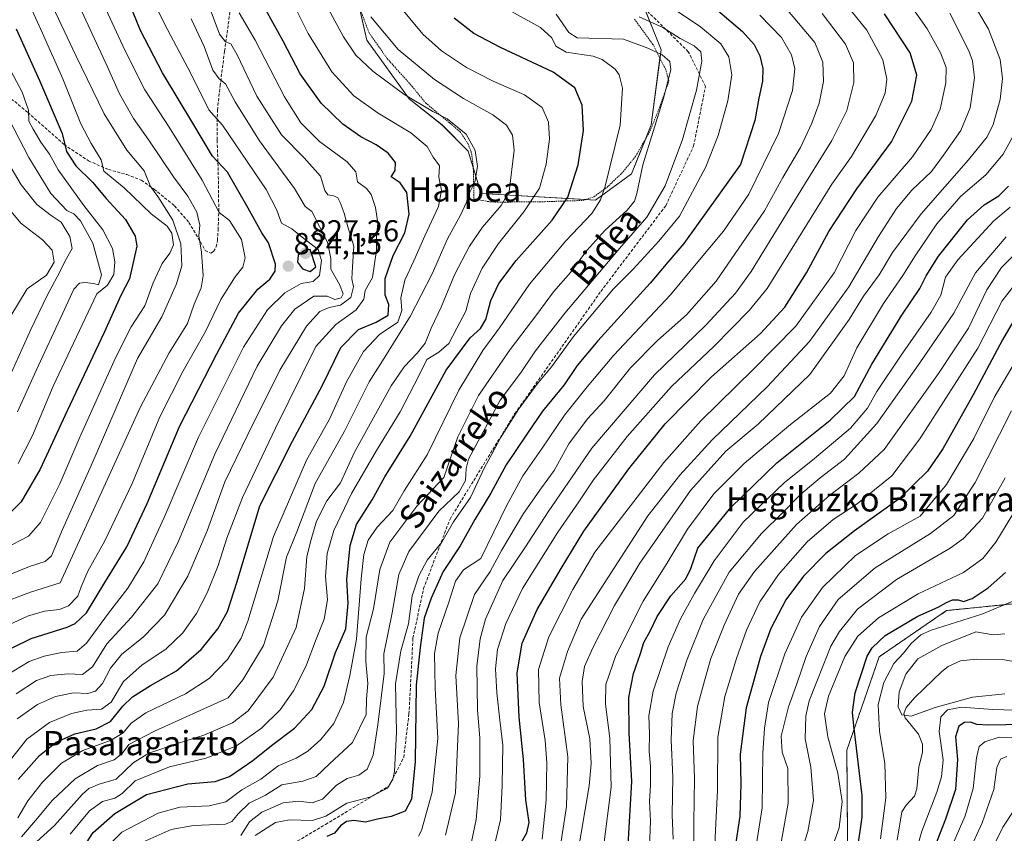
# Model space of a CAD drawing. Units: metres. Extents: x 634458 to 637407, y 4769084 to 4771454.
# Drawn here: x 635849 to 636174, y 4769980 to 4770248 of the extents above; entities that cross this region are included whole.
import ezdxf
from ezdxf.enums import TextEntityAlignment as Align

# ---------------------------------------------------------------- set-up
doc = ezdxf.new("R2010")
doc.units = ezdxf.units.M
doc.header["$MEASUREMENT"] = 0
doc.linetypes.add('TRAZOS', pattern=[0.75, 0.5, -0.25])
doc.linetypes.add('TRAZOSX2', pattern=[1.5, 1, -0.5])
for name, color, linetype, lineweight in [('Alambrada', 19, 'TRAZOS', 0), ('Arbolado forestal', 92, 'TRAZOS', 0), ('Arbolado forestal CxS', 92, 'Continuous', 0), ('Carátula', 7, 'Continuous', 5), ('Corriente natural lineal', 142, 'Continuous', 13), ('Curva de nivel maestra', 36, 'Continuous', 30), ('Curva de nivel normal', 36, 'Continuous', 0), ('Pastizal CxS', 92, 'Continuous', 0), ('Punto de cota en terreno', 7, 'Continuous', 0), ('Rótulo de punto de cota en terreno', 19, 'Continuous', 0), ('Senda', 19, 'TRAZOSX2', 0), ('Texto cartográfico', 19, 'Continuous', 0)]:
    doc.layers.add(name, color=color, linetype=linetype, lineweight=lineweight)
doc.styles.add('Arial', font='txt', dxfattribs={"height": 0.2})

# ---------------------------------------------------------------- blocks, each defined once
blk = doc.blocks.new('*U150')
at = {"layer": 'Pastizal CxS', "color": 92, "linetype": 'Continuous', "lineweight": 0}
for points in [[(636178.64, 4770055.51, 643.92), (636154.59, 4770053.07, 647.57), (636132.34, 4770037.8, 648.37), (636121.69, 4770007.03, 651.9), (636122.12, 4769947.85, 647.37)], [(635957.87, 4770265.17, 782.49), (635963.26, 4770241.44, 787.31), (635977.29, 4770222.02, 789.86), (635988.08, 4770213.39, 790.83), (635996.71, 4770204.76, 790.63), (636001.02, 4770190.74, 788.27), (636038.78, 4770188.58, 770.65), (636050.64, 4770197.21, 765.85), (636050.64, 4770197.21, 765.85), (636057.12, 4770213.39, 765.37), (636060.35, 4770238.2, 763.6), (636053.88, 4770254.38, 756.52)]]:
    blk.add_polyline3d(points, dxfattribs=at)
blk = doc.blocks.new('*U160')
at = {"layer": 'Curva de nivel normal', "color": 36, "linetype": 'Continuous', "lineweight": 0}
blk.add_polyline3d([(635845.42, 4770130.5, 865), (635852.38, 4770145.87, 865), (635857.72, 4770157.08, 865), (635861.12, 4770163.25, 865), (635864.19, 4770169.34, 865), (635866.07, 4770172.59, 865), (635865.21, 4770176.56, 865), (635862.43, 4770181.29, 865), (635859.11, 4770183.5, 865), (635854.37, 4770187.18, 865), (635849.2, 4770193.58, 865), (635845.92, 4770199.26, 865)], dxfattribs=at)
blk = doc.blocks.new('*U161')
at = {"layer": 'Curva de nivel normal', "color": 36, "linetype": 'Continuous', "lineweight": 0}
blk.add_polyline3d([(635841.97, 4770046.95, 830), (635851.29, 4770051.22, 830), (635856.9, 4770052.86, 830), (635861.88, 4770053.39, 830), (635864.79, 4770054.65, 830), (635867.9, 4770057.87, 830), (635869.01, 4770060.9, 830), (635871.18, 4770066.1, 830), (635876.8, 4770076.14, 830), (635885.82, 4770095.06, 830), (635894.92, 4770117.08, 830), (635902.6, 4770132.24, 830), (635909.92, 4770145.03, 830), (635915.03, 4770155.79, 830), (635919.76, 4770163.28, 830), (635922.31, 4770166.49, 830), (635923.14, 4770169.53, 830), (635921.9, 4770175.6, 830), (635917.96, 4770181.81, 830), (635914.56, 4770184.5, 830), (635908.91, 4770195.22, 830), (635898.03, 4770212.66, 830), (635890.03, 4770224.98, 830), (635883.44, 4770238.11, 830), (635876.47, 4770253.1, 830)], dxfattribs=at)
blk = doc.blocks.new('*U164')
at = {"layer": 'Curva de nivel normal', "color": 36, "linetype": 'Continuous', "lineweight": 0}
blk.add_polyline3d([(635843.59, 4770073.48, 845), (635851.57, 4770077.62, 845), (635855.57, 4770082.18, 845), (635861.9, 4770094.96, 845), (635868.57, 4770110.35, 845), (635880.31, 4770136.53, 845), (635885.54, 4770146.72, 845), (635889.98, 4770153.66, 845), (635892.78, 4770161.27, 845), (635895.73, 4770167.61, 845), (635898.3, 4770171.05, 845), (635899.42, 4770173.86, 845), (635898.96, 4770177.71, 845), (635897.38, 4770180, 845), (635892.06, 4770184.08, 845), (635883.15, 4770192.67, 845), (635876.47, 4770198.15, 845), (635875.6, 4770201.89, 845), (635872.32, 4770207.27, 845), (635868.88, 4770213.76, 845), (635862.92, 4770228.6, 845), (635856.19, 4770243.68, 845), (635851.07, 4770255.09, 845), (635844.84, 4770273.24, 845)], dxfattribs=at)
blk = doc.blocks.new('*U165')
at = {"layer": 'Curva de nivel normal', "color": 36, "linetype": 'Continuous', "lineweight": 0}
blk.add_polyline3d([(635848.24, 4770101.59, 855), (635852.9, 4770110.87, 855), (635859.8, 4770127.13, 855), (635874.17, 4770157.59, 855), (635877.64, 4770160.52, 855), (635879.8, 4770163.97, 855), (635880.15, 4770168.19, 855), (635879.3, 4770172.59, 855), (635876.18, 4770178.73, 855), (635869.88, 4770186.81, 855), (635861.4, 4770198.58, 855), (635858.5, 4770203.72, 855), (635855.66, 4770207.67, 855), (635853.15, 4770212.02, 855), (635851.76, 4770214.65, 855), (635851.65, 4770218.25, 855), (635849.55, 4770224.25, 855), (635842.76, 4770236.92, 855)], dxfattribs=at)
blk = doc.blocks.new('*U176')
at = {"layer": 'Curva de nivel normal', "color": 36, "linetype": 'Continuous', "lineweight": 0}
blk.add_polyline3d([(635844.27, 4770031.66, 820), (635851.88, 4770036.23, 820), (635856.76, 4770038.07, 820), (635862.53, 4770039.27, 820), (635867.69, 4770039.71, 820), (635870.72, 4770042.31, 820), (635878.04, 4770052.2, 820), (635884.44, 4770060.42, 820), (635889.71, 4770069.11, 820), (635896.42, 4770083.75, 820), (635907.74, 4770110.29, 820), (635922.56, 4770139.99, 820), (635930.51, 4770152.35, 820), (635936.24, 4770157.92, 820), (635941.64, 4770161.06, 820), (635945.51, 4770161.71, 820), (635947.68, 4770163.65, 820), (635948.3, 4770168.61, 820), (635947.17, 4770172.26, 820), (635942.47, 4770175.88, 820), (635938.56, 4770179.06, 820), (635935.08, 4770181.02, 820), (635933.55, 4770185.25, 820), (635930.04, 4770192.14, 820), (635915.58, 4770213.34, 820), (635911.08, 4770218.43, 820), (635905.06, 4770230.56, 820), (635896.76, 4770246.39, 820), (635892.14, 4770255.94, 820)], dxfattribs=at)
blk = doc.blocks.new('*U189')
at = {"layer": 'Curva de nivel normal', "color": 36, "linetype": 'Continuous', "lineweight": 0}
blk.add_polyline3d([(635845.77, 4770150.42, 870), (635851.19, 4770159.29, 870), (635857.58, 4770163.78, 870), (635860.1, 4770168.15, 870), (635859.4, 4770172.06, 870), (635856.26, 4770175.52, 870), (635849.1, 4770181, 870), (635843.68, 4770187.51, 870)], dxfattribs=at)
blk = doc.blocks.new('*U191')
at = {"layer": 'Curva de nivel normal', "color": 36, "linetype": 'Continuous', "lineweight": 0}
for points in [[(636178.85, 4770010.92, 655), (636171.99, 4770011.29, 655), (636167.22, 4770009.75, 655), (636165.35, 4770008.18, 655), (636164.52, 4770004.48, 655), (636163.33, 4769994.3, 655), (636160.71, 4769985.35, 655), (636155.92, 4769974.21, 655)], [(636117, 4769975.55, 655), (636119.1, 4769981.3, 655), (636120.16, 4769990.04, 655), (636118.67, 4769999.34, 655), (636115.39, 4770011.35, 655), (636114.29, 4770019.02, 655), (636115.65, 4770024.86, 655), (636121.02, 4770037.94, 655), (636125.27, 4770044.6, 655), (636132.17, 4770050.68, 655), (636145.27, 4770058.58, 655), (636160.21, 4770065.64, 655), (636166.54, 4770070.26, 655), (636170.85, 4770075.7, 655), (636176.46, 4770084.89, 655)]]:
    blk.add_polyline3d(points, dxfattribs=at)
blk = doc.blocks.new('*U193')
at = {"layer": 'Curva de nivel normal', "color": 36, "linetype": 'Continuous', "lineweight": 0}
blk.add_polyline3d([(635841.72, 4770055.14, 835), (635852.26, 4770059.2, 835), (635862.01, 4770062.27, 835), (635888.54, 4770120.29, 835), (635898.02, 4770138.15, 835), (635904.1, 4770147.8, 835), (635906.32, 4770154.26, 835), (635908.56, 4770159.59, 835), (635909.22, 4770163.59, 835), (635908.72, 4770171.39, 835), (635907.8, 4770176.77, 835), (635908.1, 4770180.31, 835), (635907.11, 4770184.57, 835), (635904.23, 4770189.93, 835), (635899.5, 4770196.3, 835), (635891.27, 4770208.33, 835), (635886.23, 4770215.51, 835), (635881.6, 4770223.71, 835), (635877.57, 4770232.84, 835), (635868.48, 4770252.51, 835)], dxfattribs=at)
blk = doc.blocks.new('*U197')
at = {"layer": 'Curva de nivel normal', "color": 36, "linetype": 'Continuous', "lineweight": 0}
blk.add_polyline3d([(635847.57, 4770025.57, 815), (635854.24, 4770029.94, 815), (635858.93, 4770031.59, 815), (635864.54, 4770032.14, 815), (635869.4, 4770031.94, 815), (635872.77, 4770034.5, 815), (635877.41, 4770042.11, 815), (635885.62, 4770050.94, 815), (635894.25, 4770061.94, 815), (635901.12, 4770076.01, 815), (635913.1, 4770104.75, 815), (635927.1, 4770133.73, 815), (635935.09, 4770147.11, 815), (635939.5, 4770152.56, 815), (635945.77, 4770156.9, 815), (635950.19, 4770156.92, 815), (635952.67, 4770155.79, 815), (635954.84, 4770156.28, 815), (635955.42, 4770157.63, 815), (635954.24, 4770160.76, 815), (635951.41, 4770165.73, 815), (635951.33, 4770169.36, 815), (635950.32, 4770174.69, 815), (635945.16, 4770184.86, 815), (635942.94, 4770186.52, 815), (635939.39, 4770192.4, 815), (635927.84, 4770208.19, 815), (635919.83, 4770220.99, 815), (635916.63, 4770226.95, 815), (635914.57, 4770228.58, 815), (635912.49, 4770231.53, 815), (635909.63, 4770239.32, 815), (635905.26, 4770248.38, 815)], dxfattribs=at)
blk = doc.blocks.new('*U199')
at = {"layer": 'Curva de nivel normal', "color": 36, "linetype": 'Continuous', "lineweight": 0}
blk.add_polyline3d([(635841.78, 4770063.51, 840), (635851.98, 4770067.57, 840), (635857.11, 4770069.24, 840), (635859.17, 4770071.1, 840), (635862.81, 4770079.8, 840), (635872.88, 4770102.17, 840), (635887.59, 4770136.26, 840), (635895.57, 4770150.06, 840), (635900.46, 4770160.93, 840), (635902.2, 4770166.93, 840), (635901.93, 4770174.14, 840), (635899.21, 4770181.94, 840), (635894.24, 4770189.72, 840), (635891.87, 4770193.07, 840), (635889.74, 4770198.28, 840), (635884.1, 4770205.04, 840), (635876.62, 4770217.04, 840), (635867.24, 4770236.36, 840), (635860.51, 4770250.55, 840), (635855.99, 4770264.09, 840), (635851.48, 4770276.47, 840), (635849.78, 4770284.22, 840), (635845.73, 4770298.91, 840)], dxfattribs=at)
blk = doc.blocks.new('*U200')
at = {"layer": 'Curva de nivel normal', "color": 36, "linetype": 'Continuous', "lineweight": 0}
blk.add_polyline3d([(635865.34, 4769979.28, 780), (635871.71, 4769986.95, 780), (635876.01, 4769990.08, 780), (635880.08, 4769991.14, 780), (635882.53, 4769992.71, 780), (635886.77, 4769996.82, 780), (635898.18, 4770001.51, 780), (635910.2, 4770004.35, 780), (635920.27, 4770008.38, 780), (635928.46, 4770014.22, 780), (635934.63, 4770020.27, 780), (635939.06, 4770026.6, 780), (635943.11, 4770034.6, 780), (635946.52, 4770043.6, 780), (635949.17, 4770050.27, 780), (635950.28, 4770056.6, 780), (635949.63, 4770064.27, 780), (635950.18, 4770071.94, 780), (635952.39, 4770079.46, 780), (635958.19, 4770091.75, 780), (635966.4, 4770105.93, 780), (635974.26, 4770118.63, 780), (635980.38, 4770130.59, 780), (635983.05, 4770135.93, 780), (635987.04, 4770138.34, 780), (635990.36, 4770141.26, 780), (635992.95, 4770146.34, 780), (635995.96, 4770151.97, 780), (635997.48, 4770157.75, 780), (636001.32, 4770166.12, 780), (636006.67, 4770174.26, 780), (636015.12, 4770184.71, 780), (636020.3, 4770192.58, 780), (636022.42, 4770200.46, 780), (636023.54, 4770208.74, 780), (636023.27, 4770214.3, 780), (636021.08, 4770219.11, 780), (636015.35, 4770223.37, 780), (636005, 4770227.87, 780), (635996.12, 4770232.39, 780), (635987.89, 4770237.88, 780), (635981.73, 4770243.38, 780), (635973.18, 4770253.75, 780)], dxfattribs=at)
blk = doc.blocks.new('*U201')
at = {"layer": 'Curva de nivel normal', "color": 36, "linetype": 'Continuous', "lineweight": 0}
blk.add_polyline3d([(635847.97, 4770118.64, 860), (635854.15, 4770132.36, 860), (635862.85, 4770151.08, 860), (635866.54, 4770159.2, 860), (635868.44, 4770161.17, 860), (635870.19, 4770161.4, 860), (635873.01, 4770161, 860), (635874.72, 4770160.6, 860), (635875.74, 4770163.9, 860), (635872.86, 4770174.32, 860), (635868.81, 4770181.71, 860), (635866.57, 4770184, 860), (635864.3, 4770185.1, 860), (635859, 4770190.82, 860), (635851.74, 4770202.6, 860), (635845.1, 4770215.42, 860)], dxfattribs=at)
blk = doc.blocks.new('*U209')
at = {"layer": 'Curva de nivel maestra', "color": 36, "linetype": 'Continuous', "lineweight": 30}
blk.add_polyline3d([(635847.49, 4770245.17, 850), (635855.25, 4770228.12, 850), (635862.74, 4770210.62, 850), (635864.1, 4770204.66, 850), (635867.22, 4770199.85, 850), (635872.72, 4770194.46, 850), (635877.28, 4770189.16, 850), (635883.66, 4770182.15, 850), (635886.82, 4770176.65, 850), (635887.35, 4770173.34, 850), (635884.9, 4770162.6, 850), (635882.03, 4770157.07, 850), (635876.62, 4770144.92, 850), (635864.41, 4770119.06, 850), (635855.5, 4770099.7, 850), (635849.19, 4770088.94, 850), (635842.59, 4770082.26, 850)], dxfattribs=at)
blk = doc.blocks.new('*U212')
at = {"layer": 'Curva de nivel maestra', "color": 36, "linetype": 'Continuous', "lineweight": 30}
blk.add_polyline3d([(635840.24, 4770037.89, 825), (635852.45, 4770043.81, 825), (635864.42, 4770047.64, 825), (635867.01, 4770048.8, 825), (635870.77, 4770052.36, 825), (635876.85, 4770062.39, 825), (635884.1, 4770074.08, 825), (635890.82, 4770088.44, 825), (635901.49, 4770113.81, 825), (635913.79, 4770137.84, 825), (635920.93, 4770151.23, 825), (635927.33, 4770159.17, 825), (635931.29, 4770162.52, 825), (635933.06, 4770165.13, 825), (635933.17, 4770167.49, 825), (635930.86, 4770174.47, 825), (635928.56, 4770177.79, 825), (635924.09, 4770185.97, 825), (635917.25, 4770197.8, 825), (635912.3, 4770203.08, 825), (635905.86, 4770214.04, 825), (635895.78, 4770230.56, 825), (635888.61, 4770244.56, 825), (635880.28, 4770264.95, 825)], dxfattribs=at)
blk = doc.blocks.new('5PATER')
at = {"layer": 'Carátula', "linetype": 'Continuous', "lineweight": 5}
h = blk.add_hatch(color=250, dxfattribs=at)
edge = h.paths.add_edge_path()
edge.add_ellipse((0, 0.01), major_axis=(-1.33, -1.34), ratio=0.999422, start_angle=0, end_angle=360)

msp = doc.modelspace()

# ---------------------------------------------------------------- linework, layer by layer
at = {"layer": 'Alambrada', "color": 19, "linetype": 'TRAZOS', "lineweight": 0}
for points in [[(635960.12, 4770254.13, 785.74), (635963.99, 4770243.82, 803.35), (635969.97, 4770235.32, 793.61), (635978.22, 4770226.13, 788.62), (635982.63, 4770220.71, 789.89), (635994.05, 4770211.16, 791.13), (635996.62, 4770207.26, 791.29), (635997.66, 4770204.66, 791.4), (635998.19, 4770201.55, 791.24), (635998.46, 4770198.01, 791.22), (635998.6, 4770189.02, 790.23), (636004, 4770187.98, 788.16), (636008.88, 4770187.88, 786.73)], [(636008.88, 4770187.88, 786.73), (636013.44, 4770188.06, 783.9), (636021.87, 4770188.06, 778.71), (636034.62, 4770188.47, 773.2), (636038.21, 4770189.65, 771.93), (636042.51, 4770192.79, 770.14), (636047.35, 4770197.39, 768.09), (636051.94, 4770202.99, 766.78), (636056.75, 4770211.41, 765.69), (636059.92, 4770219.35, 765.92), (636062.96, 4770227.88, 765.65), (636061.9, 4770231.67, 766.24), (636057.66, 4770240.01, 764.57), (636051.51, 4770248.44, 761.09)]]:
    msp.add_polyline3d(points, dxfattribs=at)
at = {"layer": 'Arbolado forestal', "color": 92, "linetype": 'TRAZOS', "lineweight": 0}
msp.add_polyline3d([(636178.64, 4770055.51, 643.92), (636154.59, 4770053.07, 647.57), (636132.34, 4770037.8, 648.37), (636121.69, 4770007.03, 651.9), (636122.12, 4769947.85, 647.37)], dxfattribs=at)
at = {"layer": 'Arbolado forestal CxS', "color": 92, "linetype": 'Continuous', "lineweight": 0}
msp.add_polyline3d([(636122.12, 4769947.85, 647.37), (636121.69, 4770007.03, 651.9), (636132.34, 4770037.8, 648.37), (636154.59, 4770053.07, 647.57), (636178.64, 4770055.51, 643.92)], dxfattribs=at)
at = {"layer": 'Corriente natural lineal', "color": 142, "linetype": 'Continuous', "lineweight": 13}
msp.add_polyline3d([(636138.32, 4769977.29, 642.7), (636139.86, 4769986.63, 643.14), (636141.24, 4769988.78, 642.77), (636143.99, 4769991.84, 642.26), (636144.79, 4769994.22, 641.89), (636145.49, 4770001.51, 640.97), (636146.62, 4770006.17, 641.11), (636146.61, 4770008.94, 641.25), (636145.28, 4770012.23, 642.03), (636140.9, 4770017.7, 641.68), (636140.5, 4770019.03, 641.47), (636141.24, 4770021.03, 640.71), (636144.14, 4770024.37, 639.16), (636152.99, 4770032.96, 638.93), (636155.17, 4770034.56, 637.81), (636159.24, 4770036.45, 636.72), (636164.33, 4770037.08, 635.96), (636172.98, 4770036.87, 635.91), (636176.11, 4770036.35, 635.83)], dxfattribs=at)
at = {"layer": 'Curva de nivel maestra', "color": 36, "linetype": 'Continuous', "lineweight": 30}
for points in [[(635848.15, 4769997.26, 800), (635855.19, 4770005.19, 800), (635860.78, 4770009.66, 800), (635866.9, 4770012.38, 800), (635873.9, 4770014.01, 800), (635878.66, 4770016.5, 800), (635882.71, 4770021.51, 800), (635885.94, 4770024.6, 800), (635891.89, 4770028.33, 800), (635900.46, 4770033.17, 800), (635908.6, 4770040.2, 800), (635914.09, 4770047.09, 800), (635917.27, 4770052.81, 800), (635920.5, 4770062.65, 800), (635927.9, 4770087.61, 800), (635938.71, 4770108.99, 800), (635948.49, 4770127.32, 800), (635954.71, 4770139.87, 800), (635960.56, 4770145.91, 800), (635966.34, 4770148.24, 800), (635970.35, 4770150.6, 800), (635970.52, 4770154.11, 800), (635969.27, 4770157.25, 800), (635969.33, 4770162.67, 800), (635971.92, 4770170.26, 800), (635975.84, 4770177.77, 800), (635977.25, 4770183.96, 800), (635976.45, 4770191.14, 800), (635974.22, 4770194.33, 800), (635971.3, 4770196.27, 800), (635972.58, 4770198.35, 800), (635972.71, 4770200.98, 800), (635970.31, 4770204.1, 800), (635966.37, 4770206.79, 800), (635961.3, 4770209.42, 800), (635955.3, 4770213.65, 800), (635948.19, 4770220.64, 800), (635941.28, 4770230.32, 800), (635935.66, 4770241.06, 800), (635926.52, 4770257.65, 800)], [(636076.8, 4770253.16, 750), (636087.28, 4770244.24, 750), (636091.05, 4770240.01, 750), (636092.91, 4770236.18, 750), (636093.95, 4770231.98, 750), (636093.83, 4770227.85, 750), (636092.68, 4770222.25, 750), (636091.29, 4770214.91, 750), (636086.54, 4770200.31, 750), (636067.93, 4770174.26, 750), (636062.59, 4770168.07, 750), (636056.77, 4770161.15, 750), (636039.48, 4770142.07, 750), (636032.69, 4770133.93, 750), (636028.34, 4770127.59, 750), (636021.2, 4770118.93, 750), (636016.08, 4770111.34, 750), (636009.28, 4770101.17, 750), (636004.22, 4770091.83, 750), (635998.87, 4770083.15, 750), (635994.08, 4770074.43, 750), (635988.43, 4770065.94, 750), (635984.52, 4770057.17, 750), (635982.2, 4770050.54, 750), (635980.9, 4770040.93, 750), (635979.53, 4770028.49, 750), (635979.22, 4770003.28, 750), (635977.98, 4769990.76, 750), (635975.89, 4769986.86, 750), (635971.29, 4769985.1, 750), (635966.74, 4769984.2, 750), (635962.87, 4769983.24, 750), (635958.97, 4769983.76, 750), (635956.56, 4769983.46, 750), (635954.56, 4769982, 750), (635952.56, 4769979.58, 750), (635950.06, 4769978.48, 750)], [(635868.57, 4769972.93, 775), (635872.9, 4769979.78, 775), (635880.14, 4769986.09, 775), (635890.57, 4769992.32, 775), (635904.18, 4769995.88, 775), (635913.21, 4769996.68, 775), (635917.89, 4769998.34, 775), (635925.66, 4770003.52, 775), (635931.84, 4770008.54, 775), (635939.38, 4770014.27, 775), (635945.16, 4770020.37, 775), (635949.17, 4770028.06, 775), (635952.93, 4770039.24, 775), (635956.33, 4770046.99, 775), (635957.1, 4770055.53, 775), (635956.62, 4770063.32, 775), (635957.71, 4770074.6, 775), (635959.87, 4770081.53, 775), (635964.98, 4770089.67, 775), (635969.25, 4770097.23, 775), (635977.52, 4770110.66, 775), (635989.48, 4770132.45, 775), (635997.33, 4770143.15, 775), (636000.78, 4770146.25, 775), (636002.55, 4770149.15, 775), (636004.23, 4770155.4, 775), (636006.8, 4770161.1, 775), (636012.56, 4770168.67, 775), (636024.38, 4770182, 775), (636029.6, 4770189.58, 775), (636033.05, 4770200.25, 775), (636034.79, 4770211.59, 775), (636034.32, 4770219.91, 775), (636031.96, 4770225.66, 775), (636024.79, 4770230.83, 775), (636007.38, 4770238.93, 775), (635998.53, 4770243.54, 775), (635992.08, 4770248.62, 775)], [(636012.18, 4769972.93, 725), (636016.09, 4769979.69, 725), (636016.8, 4769983.11, 725), (636015.76, 4769990.61, 725), (636014.99, 4770003.92, 725), (636013.56, 4770017.84, 725), (636012.83, 4770032.55, 725), (636014.53, 4770042.3, 725), (636019.43, 4770053.4, 725), (636027.38, 4770066.99, 725), (636034.92, 4770079.27, 725), (636049.7, 4770099.88, 725), (636061.67, 4770114.75, 725), (636077.03, 4770130.22, 725), (636093.17, 4770144.59, 725), (636101.16, 4770153.27, 725), (636108.39, 4770164.62, 725), (636115.76, 4770178.2, 725), (636124.95, 4770192.33, 725), (636136.42, 4770207.85, 725), (636143.1, 4770221.25, 725), (636144.73, 4770229.81, 725), (636142.56, 4770237.17, 725), (636134.14, 4770250.13, 725)], [(636049.54, 4769975.73, 700), (636050.68, 4769996.64, 700), (636049.81, 4770012.75, 700), (636049.74, 4770024.39, 700), (636051.22, 4770032.33, 700), (636053.54, 4770038.88, 700), (636054.73, 4770042.51, 700), (636056.76, 4770046.31, 700), (636059.08, 4770051.08, 700), (636063.58, 4770057.97, 700), (636068.52, 4770063.6, 700), (636070.23, 4770066.94, 700), (636072.55, 4770073.63, 700), (636083.4, 4770087.1, 700), (636098.54, 4770101.81, 700), (636116.21, 4770115.91, 700), (636124.21, 4770123.74, 700), (636129.96, 4770134.42, 700), (636139.88, 4770150.64, 700), (636145.79, 4770159.4, 700), (636147.82, 4770163.55, 700), (636151.96, 4770170.09, 700), (636161.53, 4770182.04, 700), (636166.96, 4770187.04, 700), (636171.87, 4770190.01, 700), (636175.05, 4770193.24, 700)], [(635944.51, 4770165.01, 825), (635946.45, 4770166.56, 825), (635944.58, 4770172.26, 825), (635942.64, 4770171.97, 825), (635940.6, 4770170.43, 825), (635940.33, 4770168.15, 825), (635942.03, 4770165.87, 825), (635944.51, 4770165.01, 825)], [(636176.53, 4770148.47, 675), (636173.05, 4770142.43, 675), (636163.38, 4770124.34, 675), (636153.34, 4770106.43, 675), (636148.29, 4770099.14, 675), (636138.98, 4770089.96, 675), (636124.23, 4770079.36, 675), (636114.73, 4770071.96, 675), (636107.35, 4770064.43, 675), (636101.51, 4770056.58, 675), (636096.58, 4770047.1, 675), (636093.16, 4770037.94, 675), (636088.5, 4770020.94, 675), (636086.52, 4770005.68, 675), (636086.71, 4769995.87, 675), (636086.34, 4769985.16, 675), (636085.09, 4769976.53, 675)], [(636125.14, 4769973.41, 650), (636126.78, 4769984.84, 650), (636126.74, 4769992.04, 650), (636124, 4770014.98, 650), (636123.58, 4770019.57, 650), (636124.38, 4770025.96, 650), (636128.44, 4770037.98, 650), (636130, 4770040.78, 650), (636134.36, 4770044.86, 650), (636145.08, 4770051.26, 650), (636151.83, 4770054.18, 650), (636154.54, 4770055.77, 650), (636156.54, 4770056.57, 650), (636158.45, 4770056.64, 650), (636160.19, 4770056.06, 650), (636163.08, 4770057.02, 650), (636168.37, 4770060.56, 650), (636174, 4770065.61, 650)], [(636179.92, 4770015.41, 650), (636168.47, 4770015.28, 650), (636164.54, 4770015.48, 650), (636162.54, 4770016.22, 650), (636160.54, 4770016.15, 650), (636158.63, 4770014.91, 650), (636157.56, 4770011.44, 650), (636158.24, 4770003.89, 650), (636157.51, 4769993.99, 650), (636154.23, 4769984.21, 650), (636150.52, 4769974.61, 650)]]:
    msp.add_polyline3d(points, dxfattribs=at)
at = {"layer": 'Curva de nivel normal', "color": 36, "linetype": 'Continuous', "lineweight": 0}
for points in [[(636004.9, 4769973.28, 730), (636007.43, 4769983.95, 730), (636007.91, 4769995.28, 730), (636008.14, 4770008.59, 730), (636007.11, 4770016.93, 730), (636006.16, 4770025.94, 730), (636005.78, 4770033.86, 730), (636006.4, 4770040.22, 730), (636009.14, 4770048.76, 730), (636014.64, 4770060.36, 730), (636026.26, 4770078.94, 730), (636033.22, 4770088.94, 730), (636038.05, 4770096.26, 730), (636049.15, 4770110.56, 730), (636063.76, 4770127, 730), (636077.8, 4770140.23, 730), (636089.45, 4770152.14, 730), (636095.34, 4770159.38, 730), (636116.68, 4770193.82, 730), (636123.24, 4770203, 730), (636131.22, 4770216.51, 730), (636134.33, 4770223.94, 730), (636134.88, 4770228.56, 730), (636133.57, 4770234.86, 730), (636128.24, 4770244.71, 730), (636117.89, 4770257.62, 730)], [(635848.12, 4769984.61, 795), (635851.43, 4769990.28, 795), (635856.24, 4769996.45, 795), (635862.46, 4770002.7, 795), (635869.57, 4770006.87, 795), (635878.93, 4770010.28, 795), (635882.85, 4770012.67, 795), (635885.46, 4770015.94, 795), (635890.36, 4770019.27, 795), (635903.42, 4770025.6, 795), (635911.18, 4770030.6, 795), (635917.29, 4770036.94, 795), (635921.74, 4770043.92, 795), (635924, 4770049.52, 795), (635932.48, 4770077.56, 795), (635943.34, 4770102.73, 795), (635950.94, 4770116.26, 795), (635956.55, 4770128.59, 795), (635962.13, 4770138.64, 795), (635967.48, 4770144.18, 795), (635973.44, 4770148.26, 795), (635974.78, 4770152.19, 795), (635974.49, 4770156.32, 795), (635975.76, 4770162.19, 795), (635978.8, 4770168.59, 795), (635982.42, 4770176.81, 795), (635986.95, 4770186.42, 795), (635987.87, 4770191.91, 795), (635987, 4770196.19, 795), (635987.26, 4770199.95, 795), (635985.16, 4770202.73, 795), (635983.18, 4770206.29, 795), (635977.84, 4770210.82, 795), (635967.04, 4770217.27, 795), (635958.94, 4770222.96, 795), (635951.71, 4770230.97, 795), (635943.92, 4770243.54, 795), (635938.46, 4770254.38, 795)], [(636058.09, 4770256.14, 755), (636073.4, 4770245.79, 755), (636080.12, 4770240.2, 755), (636082.72, 4770235.92, 755), (636083.7, 4770229.92, 755), (636082.37, 4770221.34, 755), (636079.26, 4770209.92, 755), (636075.11, 4770199.59, 755), (636066.45, 4770183.24, 755), (636059.66, 4770175, 755), (636051.21, 4770165.79, 755), (636044.62, 4770159.24, 755), (636031.51, 4770143.59, 755), (636024.24, 4770133.59, 755), (636019.3, 4770127.59, 755), (636013.48, 4770119.72, 755), (636007.39, 4770110.11, 755), (636004.49, 4770104.68, 755), (636002.07, 4770100.28, 755), (635997.45, 4770090.35, 755), (635991.83, 4770082.36, 755), (635988, 4770075.69, 755), (635983.16, 4770069.75, 755), (635980.41, 4770064.5, 755), (635978.18, 4770057.89, 755), (635977.03, 4770048.74, 755), (635974.51, 4770039.77, 755), (635972.77, 4770028.84, 755), (635973.1, 4770012.94, 755), (635972.38, 4769999.94, 755), (635971.87, 4769997.44, 755), (635970.03, 4769994.42, 755), (635964.26, 4769991.5, 755), (635956.62, 4769989.46, 755), (635949.78, 4769985.15, 755), (635945.28, 4769983.71, 755), (635937.78, 4769984.02, 755), (635933.13, 4769983.12, 755), (635926.45, 4769978.84, 755)], [(636032.7, 4769971.72, 710), (636036.59, 4769995.22, 710), (636037.29, 4770002.63, 710), (636036.87, 4770010.78, 710), (636034.7, 4770021.37, 710), (636034.28, 4770029.62, 710), (636035.13, 4770034.61, 710), (636037.82, 4770040.77, 710), (636044.96, 4770054.72, 710), (636053.32, 4770068.67, 710), (636070.13, 4770092.7, 710), (636081.72, 4770105.68, 710), (636092.44, 4770114.62, 710), (636109.51, 4770131.03, 710), (636122.41, 4770149.16, 710), (636127.17, 4770156.9, 710), (636132.35, 4770163.93, 710), (636136.79, 4770171.26, 710), (636146.17, 4770184.01, 710), (636161.8, 4770201.86, 710), (636168.04, 4770209.43, 710), (636169.93, 4770213.56, 710), (636172.3, 4770221.85, 710), (636173.09, 4770228.78, 710), (636172.23, 4770235.04, 710), (636168.45, 4770245.06, 710), (636162.55, 4770255.02, 710)], [(635847.9, 4770017.31, 810), (635854.57, 4770022.09, 810), (635860.57, 4770024.74, 810), (635866.43, 4770025.91, 810), (635871.21, 4770025.71, 810), (635873.77, 4770026.46, 810), (635875.99, 4770028.96, 810), (635878.63, 4770034.05, 810), (635882.46, 4770038.63, 810), (635889.48, 4770044.27, 810), (635896.44, 4770051.6, 810), (635904.14, 4770064.39, 810), (635910.53, 4770079.43, 810), (635916.45, 4770095.53, 810), (635923.94, 4770111.23, 810), (635934.56, 4770132.39, 810), (635943.38, 4770146.93, 810), (635947.74, 4770151.77, 810), (635950.8, 4770153.16, 810), (635954.58, 4770153.95, 810), (635958.03, 4770156.47, 810), (635958.81, 4770159.93, 810), (635958.33, 4770162.54, 810), (635958.48, 4770166.57, 810), (635958.96, 4770173.33, 810), (635956.98, 4770179.79, 810), (635955.73, 4770184.26, 810), (635954.49, 4770187.78, 810), (635953.65, 4770189.35, 810), (635952.34, 4770190.01, 810), (635950.34, 4770190.36, 810), (635949.4, 4770191.8, 810), (635947.96, 4770196.44, 810), (635942.61, 4770202.58, 810), (635935.1, 4770210.12, 810), (635926.92, 4770222.94, 810), (635920.51, 4770236.54, 810), (635918.43, 4770240.18, 810), (635916.59, 4770240.83, 810), (635914.64, 4770243.36, 810), (635911.51, 4770251.6, 810)], [(635849.31, 4769978.37, 790), (635854.63, 4769984.56, 790), (635859.44, 4769990.36, 790), (635867.02, 4769997.55, 790), (635874.35, 4770001.95, 790), (635879.9, 4770003.84, 790), (635882.57, 4770005.9, 790), (635884.71, 4770008.86, 790), (635893.21, 4770013.29, 790), (635917.51, 4770024.27, 790), (635922.37, 4770030.24, 790), (635929.18, 4770041.52, 790), (635933.89, 4770056.29, 790), (635936.76, 4770070.74, 790), (635940.18, 4770079.12, 790), (635946.2, 4770095.03, 790), (635955.86, 4770112.29, 790), (635964.08, 4770128.64, 790), (635969.79, 4770137.65, 790), (635972.93, 4770142.82, 790), (635977.6, 4770150.14, 790), (635984.79, 4770164.22, 790), (635989.93, 4770175.75, 790), (635994.18, 4770183.58, 790), (635996.18, 4770187.86, 790), (635996.96, 4770190.57, 790), (635998.87, 4770194.5, 790), (635999.77, 4770199.7, 790), (635999.02, 4770204.96, 790), (635996.09, 4770210.38, 790), (635989.74, 4770215.42, 790), (635985.08, 4770217.79, 790), (635975.48, 4770223.59, 790), (635965.25, 4770231.13, 790), (635959.62, 4770236.4, 790), (635955.59, 4770242.47, 790), (635950.5, 4770251.86, 790)], [(635877.68, 4769975.17, 770), (635882.46, 4769979.95, 770), (635894.35, 4769986.22, 770), (635901.57, 4769988.16, 770), (635911.23, 4769988.61, 770), (635916.76, 4769989.98, 770), (635922.01, 4769993.9, 770), (635928.29, 4769997.41, 770), (635934.03, 4770001.76, 770), (635939.93, 4770004.39, 770), (635943.84, 4770006.64, 770), (635948.1, 4770010.5, 770), (635952.35, 4770015.81, 770), (635955.6, 4770022.72, 770), (635957.62, 4770031.63, 770), (635959.89, 4770043.6, 770), (635961.42, 4770063.6, 770), (635962.32, 4770071.6, 770), (635963.72, 4770076.27, 770), (635966.72, 4770080.58, 770), (635971.81, 4770086.13, 770), (635975.56, 4770092.55, 770), (635983.18, 4770104.44, 770), (635993.65, 4770125.82, 770), (636001.53, 4770138.93, 770), (636007.04, 4770146.4, 770), (636016.94, 4770160.81, 770), (636028.9, 4770175.18, 770), (636037.48, 4770184.14, 770), (636040.42, 4770188.65, 770), (636041.82, 4770192.73, 770), (636046.82, 4770213.34, 770), (636047.64, 4770225.53, 770), (636046.49, 4770229.98, 770), (636045.24, 4770231.81, 770), (636040.91, 4770234.96, 770), (636037.99, 4770236.06, 770), (636029.01, 4770237.47, 770), (636025.66, 4770239.37, 770), (636024.36, 4770242.15, 770), (636020.55, 4770245.52, 770), (636009.83, 4770251.5, 770)], [(635989.25, 4769978.95, 740), (635992.49, 4769992.87, 740), (635993.55, 4770015.63, 740), (635992.61, 4770031.64, 740), (635993.96, 4770044.06, 740), (635998.81, 4770058.36, 740), (636003.92, 4770066.02, 740), (636007.71, 4770072.88, 740), (636014.96, 4770085.1, 740), (636020.89, 4770093.6, 740), (636025.11, 4770099.27, 740), (636029.98, 4770108.09, 740), (636036.06, 4770116.32, 740), (636041.55, 4770122.36, 740), (636050.27, 4770133.24, 740), (636059.14, 4770142.24, 740), (636068.74, 4770150.73, 740), (636078.54, 4770161.81, 740), (636094.5, 4770185.09, 740), (636100.59, 4770196.03, 740), (636106.39, 4770205.94, 740), (636110.15, 4770213.94, 740), (636112.55, 4770220.63, 740), (636113.97, 4770227.77, 740), (636113.73, 4770234.15, 740), (636111.14, 4770240.61, 740), (636102.08, 4770251.25, 740)], [(636142.7, 4770252.89, 720), (636148.2, 4770245.12, 720), (636152.61, 4770237.18, 720), (636154.42, 4770232.35, 720), (636154.34, 4770227.31, 720), (636152.47, 4770218.64, 720), (636149.55, 4770211.84, 720), (636143.39, 4770202.92, 720), (636131.88, 4770189.58, 720), (636124.69, 4770178.59, 720), (636117.52, 4770164.54, 720), (636104.87, 4770146.92, 720), (636090.92, 4770132.78, 720), (636073.52, 4770115.74, 720), (636061.33, 4770102, 720), (636038.55, 4770072.35, 720), (636031.24, 4770060.04, 720), (636023.32, 4770044.38, 720), (636019.96, 4770033.63, 720), (636020.14, 4770022.68, 720), (636022.13, 4770010.19, 720), (636022.71, 4770002.77, 720), (636022.49, 4769990.45, 720), (636021.08, 4769977.65, 720)], [(635841.8, 4769999.08, 805), (635851.08, 4770010.66, 805), (635858.5, 4770016.15, 805), (635865.83, 4770019.14, 805), (635870.84, 4770020.24, 805), (635875.67, 4770020.52, 805), (635878.87, 4770022.84, 805), (635883, 4770029.63, 805), (635889.1, 4770035.14, 805), (635896.91, 4770040.28, 805), (635902.52, 4770045.76, 805), (635907.02, 4770052.14, 805), (635910.59, 4770058.94, 805), (635914.24, 4770067.94, 805), (635917.04, 4770076.94, 805), (635922.25, 4770090.36, 805), (635933.14, 4770113.27, 805), (635946.45, 4770140.26, 805), (635953.08, 4770147.54, 805), (635959.73, 4770152.4, 805), (635962.3, 4770155.93, 805), (635962.74, 4770158.79, 805), (635965.08, 4770163.05, 805), (635965.71, 4770166.82, 805), (635966.42, 4770172.03, 805), (635966.46, 4770176.39, 805), (635966.86, 4770181.01, 805), (635966.12, 4770186.17, 805), (635964.71, 4770190.48, 805), (635963.17, 4770192.39, 805), (635960.14, 4770194.58, 805), (635959.61, 4770197.9, 805), (635956.79, 4770201.18, 805), (635947.66, 4770207.9, 805), (635941.48, 4770214.11, 805), (635936.14, 4770222.73, 805), (635926.38, 4770241.4, 805), (635921.08, 4770250.43, 805)], [(635854.3, 4769976.7, 785), (635860.14, 4769982.11, 785), (635869.3, 4769992.33, 785), (635871.54, 4769994.31, 785), (635874.9, 4769995.74, 785), (635880.57, 4769997.46, 785), (635886.12, 4770002.83, 785), (635891.33, 4770005.96, 785), (635901.08, 4770009.3, 785), (635909.47, 4770011.92, 785), (635918.96, 4770015.96, 785), (635924.15, 4770019.93, 785), (635932.36, 4770031.13, 785), (635939.92, 4770047.5, 785), (635942.7, 4770060.34, 785), (635943.44, 4770070.94, 785), (635944.94, 4770076.56, 785), (635946.65, 4770082.56, 785), (635950.01, 4770089.3, 785), (635954.56, 4770095.24, 785), (635959.18, 4770105.32, 785), (635971.34, 4770127.22, 785), (635975.57, 4770133.49, 785), (635979.86, 4770138, 785), (635982.49, 4770141.32, 785), (635984.49, 4770146.36, 785), (635987.79, 4770153.26, 785), (635992.24, 4770163.93, 785), (635997.19, 4770173.37, 785), (636001.4, 4770179.61, 785), (636007.55, 4770186.82, 785), (636010.24, 4770191.44, 785), (636011.92, 4770205.11, 785), (636011.37, 4770210.06, 785), (636009.38, 4770213.3, 785), (636004.82, 4770216.76, 785), (635995.15, 4770222.11, 785), (635985.55, 4770228.35, 785), (635973.55, 4770238.28, 785), (635964.56, 4770249.06, 785)], [(635889.82, 4769976.86, 765), (635898.72, 4769980.77, 765), (635906.07, 4769982.06, 765), (635916.58, 4769982.55, 765), (635918.7, 4769983.46, 765), (635920.89, 4769986.07, 765), (635924.41, 4769989.44, 765), (635929.8, 4769992.16, 765), (635935.2, 4769995.5, 765), (635942.12, 4769996.73, 765), (635946.57, 4769998.3, 765), (635950.97, 4770002.52, 765), (635958.56, 4770009.49, 765), (635962.99, 4770018.74, 765), (635963.14, 4770023.94, 765), (635963.59, 4770028.94, 765), (635962.91, 4770036.27, 765), (635963.05, 4770044.27, 765), (635965.46, 4770053.6, 765), (635967.53, 4770066.6, 765), (635970.82, 4770075.6, 765), (635979.82, 4770087.53, 765), (635988.69, 4770096.98, 765), (635993.26, 4770110.42, 765), (636000.15, 4770124.03, 765), (636010.61, 4770139.26, 765), (636019.38, 4770150.77, 765), (636024.88, 4770158.25, 765), (636030.52, 4770164.7, 765), (636035.82, 4770171.95, 765), (636041.82, 4770178.6, 765), (636049.18, 4770185.27, 765), (636051.62, 4770188.23, 765), (636052.33, 4770190.8, 765), (636054.32, 4770200.22, 765), (636061.12, 4770222.25, 765), (636063.57, 4770231.58, 765), (636063.23, 4770234.32, 765), (636060.7, 4770236.55, 765), (636056.02, 4770238.72, 765), (636047.98, 4770241.68, 765), (636032.68, 4770242.15, 765), (636029.91, 4770243.95, 765), (636025.74, 4770250.02, 765)], [(635921.65, 4769978.86, 760), (635924.56, 4769983.28, 760), (635928.62, 4769986.51, 760), (635935.68, 4769989.55, 760), (635940.76, 4769990.15, 760), (635945.22, 4769989.6, 760), (635948.59, 4769990.79, 760), (635953.22, 4769995.44, 760), (635956.8, 4769997.64, 760), (635960.59, 4769998.74, 760), (635963.36, 4770000.67, 760), (635965.38, 4770005.28, 760), (635966.94, 4770015.33, 760), (635969, 4770032.27, 760), (635968.92, 4770038.79, 760), (635971.61, 4770052.27, 760), (635973.79, 4770064.94, 760), (635977.08, 4770072.6, 760), (635987.08, 4770085.94, 760), (635993.76, 4770092.23, 760), (635995.85, 4770096.03, 760), (635996.02, 4770100, 760), (635996.79, 4770103.11, 760), (636007.32, 4770122.48, 760), (636014.01, 4770131.47, 760), (636018.89, 4770138.81, 760), (636028.6, 4770151.26, 760), (636046.68, 4770172.59, 760), (636055.65, 4770182.92, 760), (636061.7, 4770193.25, 760), (636067.45, 4770208.58, 760), (636072.11, 4770224.84, 760), (636073.8, 4770234.46, 760), (636073.46, 4770237.5, 760), (636071.28, 4770239.55, 760), (636066.62, 4770241.91, 760), (636060.96, 4770245.56, 760), (636053.09, 4770249.13, 760)], [(636092.94, 4770249.68, 745), (636100.12, 4770242.28, 745), (636103.46, 4770236.59, 745), (636104.53, 4770231.88, 745), (636103.75, 4770224.76, 745), (636099.14, 4770210.54, 745), (636089.31, 4770190.56, 745), (636080.98, 4770178.31, 745), (636073.04, 4770168.82, 745), (636063.52, 4770157.32, 745), (636044.8, 4770137.42, 745), (636036.02, 4770126.89, 745), (636028.55, 4770117.53, 745), (636020.88, 4770106.33, 745), (636014.8, 4770097.56, 745), (636009.5, 4770087.87, 745), (636000.88, 4770070.27, 745), (635995.22, 4770066.48, 745), (635992.57, 4770062.8, 745), (635990.24, 4770055.54, 745), (635986.84, 4770045.62, 745), (635985.58, 4770038.94, 745), (635985.78, 4770027.4, 745), (635986.66, 4770010.79, 745), (635984.8, 4769993.08, 745), (635981.36, 4769980.43, 745), (635980.3, 4769978.55, 745)], [(635996.73, 4769971.43, 735), (635999.3, 4769984.13, 735), (636000.54, 4769998.4, 735), (636000.52, 4770010.97, 735), (635999.82, 4770020.27, 735), (635999.53, 4770034.77, 735), (636000.71, 4770043.7, 735), (636002.48, 4770050.27, 735), (636008.11, 4770063.05, 735), (636015.66, 4770074.15, 735), (636023.06, 4770085.68, 735), (636037.57, 4770106.64, 735), (636058.21, 4770130.87, 735), (636075.19, 4770147.35, 735), (636084.96, 4770157.91, 735), (636090.14, 4770165.06, 735), (636107.72, 4770193.7, 735), (636116.74, 4770208.25, 735), (636121.66, 4770218.22, 735), (636123.95, 4770227.39, 735), (636123.84, 4770233.88, 735), (636121.27, 4770240.11, 735), (636113.5, 4770250.14, 735)], [(636155.66, 4770250.25, 715), (636161.95, 4770237.86, 715), (636163.14, 4770234.59, 715), (636163.76, 4770229, 715), (636162.41, 4770219.05, 715), (636159.27, 4770211.59, 715), (636153.63, 4770203.46, 715), (636149.58, 4770198.05, 715), (636143.16, 4770191.91, 715), (636138.08, 4770185.83, 715), (636132.14, 4770176.59, 715), (636122.3, 4770159.93, 715), (636109.32, 4770141.93, 715), (636095.33, 4770126.93, 715), (636077.2, 4770109.4, 715), (636066.56, 4770097.76, 715), (636055.96, 4770084.34, 715), (636034.03, 4770050.27, 715), (636029.45, 4770039.55, 715), (636026.88, 4770030.78, 715), (636027.28, 4770021.91, 715), (636029.58, 4770004.82, 715), (636029.13, 4769988.36, 715), (636027.01, 4769974.05, 715)], [(636041.4, 4769974.95, 705), (636043.85, 4769994.82, 705), (636043.51, 4770010.9, 705), (636041.99, 4770022.17, 705), (636042.13, 4770028.68, 705), (636045.45, 4770038.22, 705), (636054.42, 4770056.2, 705), (636062.29, 4770068.6, 705), (636069.12, 4770079.95, 705), (636077.83, 4770091.62, 705), (636087.78, 4770101.67, 705), (636102.56, 4770114.08, 705), (636116.29, 4770124.85, 705), (636120.75, 4770130.56, 705), (636124.95, 4770139.8, 705), (636133.77, 4770154.45, 705), (636140.19, 4770163.68, 705), (636144.24, 4770170.24, 705), (636151.38, 4770180.71, 705), (636159.25, 4770189.92, 705), (636167.58, 4770196.94, 705), (636173.23, 4770203.79, 705), (636179.67, 4770215.4, 705)], [(636175.62, 4770186.28, 695), (636170.16, 4770181.69, 695), (636158.26, 4770168.91, 695), (636154.24, 4770163.1, 695), (636152.66, 4770157.23, 695), (636149.48, 4770151.57, 695), (636139.36, 4770137.11, 695), (636131.6, 4770125.38, 695), (636128.45, 4770119.88, 695), (636122.86, 4770113.26, 695), (636111.04, 4770103.26, 695), (636100.95, 4770095.27, 695), (636087.48, 4770082.27, 695), (636077.92, 4770069.45, 695), (636071.38, 4770058.76, 695), (636066.76, 4770050.39, 695), (636062.72, 4770041.12, 695), (636057.73, 4770026.51, 695), (636056.37, 4770018.33, 695), (636056.56, 4770012.38, 695), (636056.47, 4770006.64, 695), (636056.91, 4770001.7, 695), (636056.93, 4769995.28, 695), (636056.57, 4769990.1, 695), (636056.86, 4769983.58, 695), (636056.42, 4769972.36, 695)], [(636064.36, 4769977.61, 690), (636064.06, 4769985.61, 690), (636064.22, 4769998.07, 690), (636063.66, 4770010.38, 690), (636063.98, 4770019.04, 690), (636065.37, 4770025.78, 690), (636068.82, 4770036.65, 690), (636074.28, 4770050.1, 690), (636082.81, 4770065.75, 690), (636093.47, 4770078.54, 690), (636100.54, 4770085.46, 690), (636106.54, 4770091.54, 690), (636112.87, 4770096.87, 690), (636120.87, 4770103.07, 690), (636131.54, 4770114.8, 690), (636145.81, 4770134.85, 690), (636156.99, 4770151.31, 690), (636164.17, 4770164.53, 690), (636174.24, 4770176.45, 690)], [(636071.11, 4769969.17, 685), (636071.23, 4769983.09, 685), (636071.41, 4769997.68, 685), (636070.99, 4770010.22, 685), (636072.39, 4770021.38, 685), (636074.73, 4770029.88, 685), (636076.84, 4770037.27, 685), (636081.16, 4770048.21, 685), (636085.96, 4770058.5, 685), (636091.21, 4770066, 685), (636105.01, 4770081.45, 685), (636116.04, 4770091.14, 685), (636125.68, 4770098.46, 685), (636133.98, 4770106.26, 685), (636151.89, 4770131.38, 685), (636161.8, 4770146.3, 685), (636167.92, 4770158.92, 685), (636172.76, 4770166.34, 685), (636179.52, 4770173.16, 685)], [(636077.9, 4769970.38, 680), (636078.28, 4769980.61, 680), (636079.02, 4769993.7, 680), (636079.11, 4770011.3, 680), (636081.39, 4770024.69, 680), (636085.21, 4770037.27, 680), (636088.58, 4770046.6, 680), (636093, 4770055.94, 680), (636099.12, 4770064.94, 680), (636108.54, 4770075.77, 680), (636117.17, 4770083.14, 680), (636125.1, 4770088.27, 680), (636136.52, 4770097.54, 680), (636145.81, 4770109.79, 680), (636164.88, 4770139.71, 680), (636172.97, 4770155.37, 680), (636178.29, 4770162.25, 680)], [(636182.68, 4770144.51, 670), (636170.34, 4770123.4, 670), (636163.61, 4770109.84, 670), (636154.61, 4770094.74, 670), (636145.83, 4770084.27, 670), (636135.29, 4770078.45, 670), (636124.57, 4770071.3, 670), (636113.65, 4770060.72, 670), (636106.72, 4770050.94, 670), (636101.19, 4770038.8, 670), (636095.81, 4770022.7, 670), (636094.47, 4770014.3, 670), (636093.99, 4770005.94, 670), (636093.7, 4769987.95, 670), (636090.75, 4769969.11, 670)], [(636176.03, 4770119.02, 665), (636164.05, 4770095.35, 665), (636156.96, 4770084.49, 665), (636149.28, 4770078.49, 665), (636131.06, 4770067.22, 665), (636118.83, 4770056.68, 665), (636112.64, 4770047.85, 665), (636108.27, 4770037.91, 665), (636105.16, 4770028.85, 665), (636102.43, 4770021.27, 665), (636100, 4770011.61, 665), (636100.38, 4770006.28, 665), (636102.16, 4770000.98, 665), (636102.34, 4769989.45, 665), (636099.98, 4769976.52, 665)], [(636106.43, 4769972.51, 660), (636108.84, 4769980.09, 660), (636110.67, 4769990.41, 660), (636109.81, 4770001.41, 660), (636107.9, 4770010.74, 660), (636108.1, 4770018.32, 660), (636109.2, 4770023.28, 660), (636116.42, 4770041.35, 660), (636119.2, 4770046.15, 660), (636125.21, 4770053.5, 660), (636138.09, 4770063.32, 660), (636155.75, 4770073.72, 660), (636160.13, 4770076.82, 660), (636166.48, 4770083.6, 660), (636173.92, 4770096.94, 660)], [(636176.21, 4770056.03, 645), (636166.24, 4770051.87, 645), (636149.55, 4770046.62, 645), (636146.11, 4770045.01, 645), (636142.87, 4770042.25, 645), (636140.34, 4770039, 645), (636137.23, 4770035.55, 645), (636133.88, 4770029.3, 645), (636132, 4770022.03, 645), (636132.41, 4770013.3, 645), (636134.27, 4770002.58, 645), (636134.53, 4769991.23, 645), (636132.74, 4769977.68, 645)], [(636173.83, 4770025.57, 640), (636163.12, 4770024.53, 640), (636150.79, 4770021.1, 640), (636142.92, 4770018.22, 640), (636139.82, 4770018.68, 640), (636138.62, 4770021.27, 640), (636138.95, 4770026.29, 640), (636141.15, 4770032.11, 640), (636145.14, 4770037.11, 640), (636153.04, 4770041.59, 640), (636164.3, 4770046.03, 640), (636169.96, 4770045.03, 640), (636173.87, 4770045.37, 640)], [(636145.09, 4769975.66, 645), (636146.45, 4769980.28, 645), (636151.39, 4769993.1, 645), (636152.89, 4769998.14, 645), (636153.43, 4770003.81, 645), (636152.18, 4770013.18, 645), (636152.69, 4770017.97, 645), (636154.86, 4770020.26, 645), (636159.54, 4770021.13, 645), (636169.86, 4770020.4, 645), (636184.29, 4770020, 645)], [(636174.47, 4770004.84, 660), (636172.4, 4770004.06, 660), (636171.23, 4770001.28, 660), (636170.16, 4769993.95, 660), (636166.36, 4769983.02, 660), (636159.82, 4769968.8, 660)], [(636167.53, 4769970.22, 665), (636173.21, 4769981.51, 665), (636180.16, 4769992.21, 665)]]:
    msp.add_polyline3d(points, dxfattribs=at)
at = {"layer": 'Pastizal CxS', "color": 92, "linetype": 'Continuous', "lineweight": 0}
for points in [[(636035.51, 4770188.76, 772.04), (636038.78, 4770188.58, 770.65), (636050.64, 4770197.21, 765.86), (636055.34, 4770208.93, 765.33), (636057.12, 4770213.39, 765.37), (636059.99, 4770235.42, 765.07), (636060.35, 4770238.2, 763.6), (636054.85, 4770251.97, 757.76), (636053.88, 4770254.38, 756.52), (636041.93, 4770270.07, 749.48), (636036.62, 4770277.04, 750.92), (636026.91, 4770288.91, 748.6), (636017.2, 4770308.32, 743.26), (636010.7, 4770318.74, 743.67), (636006.41, 4770325.58, 743.39), (636004.26, 4770345, 740.77), (636007.15, 4770348.76, 738.7), (636009.97, 4770352.43, 736.03), (636015.05, 4770359.03, 732.8), (636020.44, 4770371.97, 728.61), (636020.44, 4770391.39, 721.99), (636022.6, 4770408.65, 716.03)], [(635974.05, 4770402.18, 744.87), (635971.6, 4770390.75, 747.37), (635970.82, 4770387.08, 748.28), (635969.28, 4770384.23, 749.15), (635966.41, 4770378.89, 750.97), (635963.26, 4770373.05, 753.31), (635961.11, 4770349.32, 758.23), (635957.87, 4770330.98, 764.05), (635957.39, 4770327.12, 765.46), (635954.63, 4770305.09, 772.58), (635952.48, 4770284.59, 778.76), (635957.87, 4770265.17, 782.49), (635958.1, 4770264.17, 782.74), (635960.78, 4770252.38, 785.07), (635963.26, 4770241.44, 787.31), (635977.29, 4770222.02, 789.86), (635988.07, 4770213.39, 790.83), (635996.7, 4770204.76, 790.63), (635998.35, 4770199.4, 790.05), (636001.02, 4770190.74, 788.27), (636035.51, 4770188.76, 772.04)], [(636053.88, 4770254.38, 756.52), (636060.35, 4770238.2, 763.6), (636057.12, 4770213.39, 765.37), (636050.64, 4770197.21, 765.85), (636050.64, 4770197.21, 765.85), (636038.78, 4770188.58, 770.65), (636001.02, 4770190.74, 788.27), (635996.7, 4770204.76, 790.63), (635988.07, 4770213.39, 790.83), (635977.29, 4770222.02, 789.86), (635963.26, 4770241.44, 787.31), (635957.87, 4770265.17, 782.49)], [(636178.64, 4770055.51, 643.92), (636154.59, 4770053.07, 647.57), (636132.34, 4770037.8, 648.37), (636121.69, 4770007.03, 651.9), (636122.12, 4769947.85, 647.37)]]:
    msp.add_polyline3d(points, dxfattribs=at)
at = {"layer": 'Senda', "color": 19, "linetype": 'TRAZOSX2', "lineweight": 0}
for points in [[(635926.17, 4769968.61, 745.92), (635949.64, 4769982.46, 752.61), (635970.62, 4769995.16, 754.79), (635975.43, 4770004.59, 752.99), (635977.18, 4770018.94, 750.95), (635978.49, 4770043.94, 751.81), (635981.98, 4770060.33, 752.2), (635990.72, 4770083.29, 755.25), (636012.14, 4770118.12, 754.62), (636040.5, 4770158.46, 756.91), (636061.92, 4770186.74, 757.94), (636071.09, 4770206.41, 757.66), (636075.03, 4770226.08, 758.63), (636069.35, 4770237.56, 761.28), (636054.49, 4770252.32, 757.64), (636047.06, 4770260.1, 751.88), (636034.82, 4770283.88, 747.51), (636019.96, 4770303.96, 743.41), (636014.77, 4770323.47, 740.36), (636013.02, 4770343.14, 735.06), (636006.03, 4770364.46, 738.35), (635999.48, 4770380.85, 738.83), (635990.74, 4770391.92, 741.02), (635980.74, 4770389.36, 746.03)], [(635840.16, 4770226.85, 859.11), (635851.39, 4770217.49, 854.98), (635863.33, 4770206.94, 849.9), (635871.42, 4770201.55, 846.88), (635877.97, 4770198.69, 843.89), (635884.01, 4770197.02, 842.48), (635888.84, 4770195.16, 840.91), (635893.05, 4770192.21, 839.44), (635899.81, 4770186.69, 837.6), (635904.55, 4770181.21, 836.11), (635908.34, 4770174.77, 835.07), (635909.94, 4770172, 834.32), (635911.79, 4770171.06, 833.2), (635912.67, 4770171.64, 833.06), (635913.55, 4770173.17, 832.92), (635913.97, 4770175.2, 832.63), (635914.2, 4770178.75, 832.06), (635914.4, 4770184.9, 830.05), (635914.23, 4770198.34, 825.61), (635913.84, 4770208.48, 821.74), (635913.95, 4770218.31, 818.38), (635914.84, 4770226.3, 815.45), (635916.33, 4770237.79, 810.83), (635918.13, 4770250.99, 805.51)]]:
    msp.add_polyline3d(points, dxfattribs=at)

# ---------------------------------------------------------------- block references
at = {"layer": 'Curva de nivel maestra', "color": 36, "linetype": 'Continuous', "lineweight": 30}
for name in ['*U212', '*U209']:
    msp.add_blockref(name, (0, 0), dxfattribs=at)
at = {"layer": 'Curva de nivel normal', "color": 36, "linetype": 'Continuous', "lineweight": 0}
for name in ['*U200', '*U193', '*U161', '*U176', '*U197', '*U164', '*U199', '*U160', '*U201', '*U165', '*U189', '*U191']:
    msp.add_blockref(name, (0, 0), dxfattribs=at)
at = {"layer": 'Pastizal CxS', "color": 92, "linetype": 'Continuous', "lineweight": 0}
msp.add_blockref('*U150', (0, 0), dxfattribs=at)
at = {"layer": 'Punto de cota en terreno', "linetype": 'Continuous', "lineweight": 0}
for p in [(635943, 4770171, 827.26), (635937.34, 4770166.77, 824.15)]:
    msp.add_blockref('5PATER', p, dxfattribs=at)

# ---------------------------------------------------------------- texts
at = {"layer": 'Rótulo de punto de cota en terreno', "color": 19, "linetype": 'Continuous', "lineweight": 0, "style": 'Arial'}
for s, p in [('827,26', (635944.76, 4770172.76)), ('824,15', (635939.1, 4770168.53))]:
    msp.add_text(s, height=7, dxfattribs=at).set_placement(p, align=Align.BOTTOM_LEFT)
at = {"layer": 'Texto cartográfico', "color": 19, "linetype": 'Continuous', "lineweight": 0, "style": 'Arial'}
for s, p in [('Harpea', (635995.57, 4770192.11)), ('Hegiluzko Bizkarra', (636129.43, 4770089.79)), ('Pasaiagaizto', (635888.63, 4770009.31))]:
    msp.add_text(s, height=8, dxfattribs=at).set_placement(p, align=Align.MIDDLE_CENTER)
for s, rotation, p in [('Bidea', 50.193, (636041.94, 4770173.41)), ('Saizarreko', 54.9272, (635992.03, 4770103.65))]:
    msp.add_text(s, height=8, rotation=rotation, dxfattribs=at).set_placement(p, align=Align.MIDDLE_CENTER)

doc.saveas('drawing.dxf')
